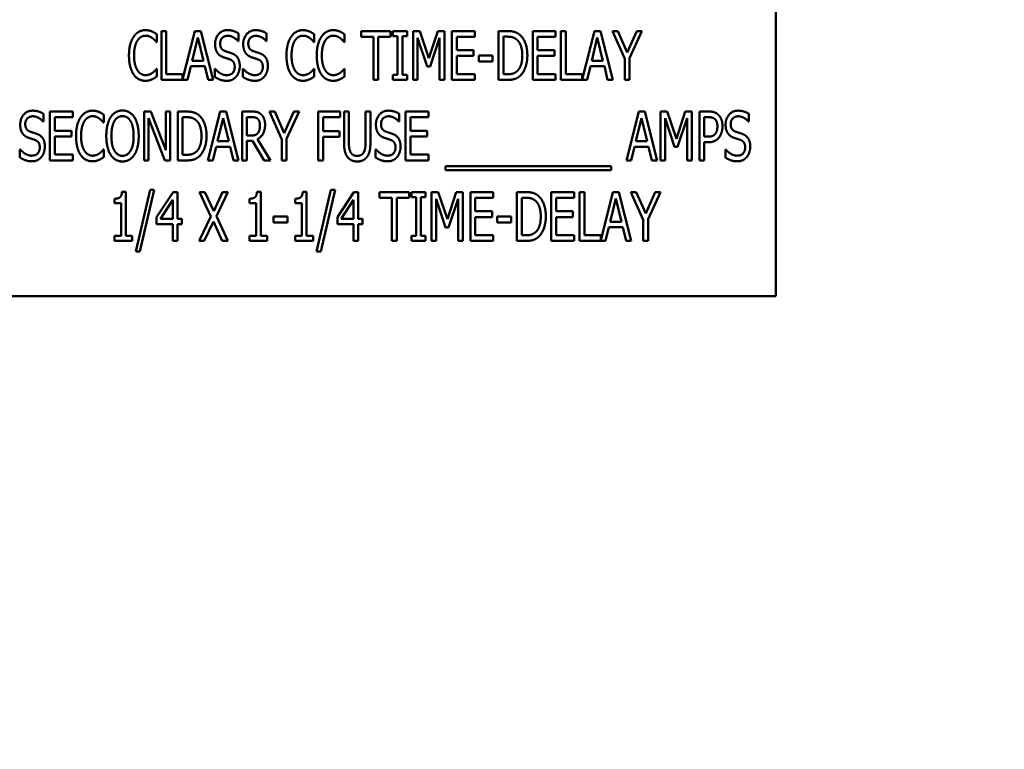
# Model space of a CAD drawing. Units: inches. Extents: x 1 to 43, y 0.5 to 33.5.
# Drawn here: x 30 to 30.6, y 25.8 to 26.2 of the extents above; entities that cross this region are included whole.
import ezdxf

# ---------------------------------------------------------------- set-up
doc = ezdxf.new("R2010")
doc.units = ezdxf.units.IN
doc.header["$LTSCALE"] = 2
doc.header["$MEASUREMENT"] = 0
doc.layers.add('Symbol (ANSI)', color=7, linetype='Continuous', lineweight=25)
doc.layers.add('Visible (ANSI)', color=7, linetype='Continuous', lineweight=50)
doc.styles.add('Note Text (ANSI)', font='tahoma.ttf')
doc.dimstyles.new('Default (ANSI)$7', dxfattribs={"dimscale": 2, "dimtxt": 0.12, "dimasz": 0.098425, "dimexe": 0.125, "dimexo": 0.0625, "dimgap": 0.031496, "dimtad": 0, "dimtih": 1, "dimtoh": 1, "dimrnd": 1e-08, "dimzin": 4, "dimdsep": 46, "dimtxsty": 'Note Text (ANSI)', "dimcen": 0.09, "dimdle": 0.393701, "dimclrd": 256, "dimclre": 256, "dimclrt": 256, "dimadec": 0, "dimazin": 1, "dimtfac": 1, "dimtofl": 0, "dimtmove": 0, "dimatfit": 3, "dimfxl": 1, "dimtolj": 1, "dimtzin": 4, "dimlwd": -1, "dimlwe": -1, "dimarcsym": 0})

msp = doc.modelspace()

# ---------------------------------------------------------------- linework, layer by layer
at = {"layer": 'Visible (ANSI)'}
for p, q in [((30.46804, 26.06375), (30.46804, 26.31375)), ((30.07234, 26.23114), (30.07234, 26.22613)), ((30.07525, 26.23322), (30.07837, 26.23322)), ((30.07525, 26.20197), (30.07525, 26.23322)), ((30.07837, 26.23322), (30.07837, 26.20567)), ((30.08883, 26.20227), (30.09665, 26.23322)), ((30.09665, 26.23322), (30.10048, 26.23322)), ((30.10048, 26.23322), (30.10838, 26.20197)), ((30.12446, 26.23175), (30.12446, 26.22679)), ((30.14241, 26.23175), (30.14241, 26.22679)), ((30.173, 26.23114), (30.173, 26.22613)), ((30.19235, 26.23114), (30.19235, 26.22613)), ((30.20291, 26.22952), (30.20291, 26.23322)), ((30.20291, 26.23322), (30.22178, 26.23322)), ((30.21079, 26.22952), (30.20291, 26.22952)), ((30.21079, 26.20197), (30.21079, 26.22952)), ((30.2139, 26.22952), (30.2139, 26.20197)), ((30.22178, 26.22952), (30.2139, 26.22952)), ((30.22178, 26.23322), (30.22178, 26.22952)), ((30.22322, 26.23322), (30.23231, 26.23322)), ((30.22322, 26.23003), (30.22322, 26.23322)), ((30.22621, 26.23003), (30.22322, 26.23003)), ((30.22621, 26.20516), (30.22621, 26.23003)), ((30.23231, 26.23003), (30.22933, 26.23003)), ((30.22933, 26.23003), (30.22933, 26.20516)), ((30.23231, 26.23322), (30.23231, 26.23003)), ((30.23614, 26.23322), (30.24039, 26.23322)), ((30.23614, 26.20197), (30.23614, 26.23322)), ((30.24039, 26.23322), (30.24624, 26.21582)), ((30.24624, 26.21582), (30.25186, 26.23322)), ((30.25186, 26.23322), (30.25619, 26.23322)), ((30.25619, 26.23322), (30.25619, 26.20197)), ((30.26096, 26.23322), (30.27562, 26.23322)), ((30.26096, 26.20197), (30.26096, 26.23322)), ((30.26407, 26.22952), (30.26407, 26.22096)), ((30.27562, 26.22952), (30.26407, 26.22952)), ((30.27562, 26.23322), (30.27562, 26.22952)), ((30.29074, 26.20197), (30.29074, 26.23322)), ((30.29074, 26.23322), (30.29606, 26.23322)), ((30.29623, 26.22962), (30.29385, 26.22962)), ((30.29385, 26.22962), (30.29385, 26.20557)), ((30.31259, 26.23322), (30.32725, 26.23322)), ((30.31259, 26.20197), (30.31259, 26.23322)), ((30.31571, 26.22952), (30.31571, 26.22096)), ((30.32725, 26.22952), (30.31571, 26.22952)), ((30.32725, 26.23322), (30.32725, 26.22952)), ((30.33067, 26.20197), (30.33067, 26.23322)), ((30.33067, 26.23322), (30.33379, 26.23322)), ((30.33379, 26.23322), (30.33379, 26.20567)), ((30.34425, 26.20227), (30.35207, 26.23322)), ((30.35207, 26.23322), (30.3559, 26.23322)), ((30.3559, 26.23322), (30.3638, 26.20197)), ((30.37139, 26.21537), (30.36349, 26.23322)), ((30.36349, 26.23322), (30.36696, 26.23322)), ((30.36696, 26.23322), (30.37299, 26.21944)), ((30.37299, 26.21944), (30.37909, 26.23322)), ((30.38241, 26.23322), (30.37451, 26.2158)), ((30.37909, 26.23322), (30.38241, 26.23322)), ((30.07234, 26.22613), (30.07209, 26.22613)), ((30.09848, 26.22899), (30.09488, 26.21425)), ((30.1021, 26.21425), (30.09848, 26.22899)), ((30.12446, 26.22679), (30.12423, 26.22679)), ((30.14241, 26.22679), (30.14219, 26.22679)), ((30.173, 26.22613), (30.17275, 26.22613)), ((30.19235, 26.22613), (30.1921, 26.22613)), ((30.2451, 26.21058), (30.23905, 26.22889)), ((30.23905, 26.22889), (30.23905, 26.20197)), ((30.25308, 26.22889), (30.24698, 26.21058)), ((30.25308, 26.20197), (30.25308, 26.22889)), ((30.3539, 26.22899), (30.3503, 26.21425)), ((30.35752, 26.21425), (30.3539, 26.22899)), ((30.26407, 26.22096), (30.27483, 26.22096)), ((30.27483, 26.21727), (30.26407, 26.21727)), ((30.26407, 26.21727), (30.26407, 26.20567)), ((30.27483, 26.22096), (30.27483, 26.21727)), ((30.27807, 26.21375), (30.27807, 26.21755)), ((30.27807, 26.21755), (30.28694, 26.21755)), ((30.28694, 26.21755), (30.28694, 26.21375)), ((30.31571, 26.22096), (30.32647, 26.22096)), ((30.32647, 26.21727), (30.31571, 26.21727)), ((30.31571, 26.21727), (30.31571, 26.20567)), ((30.32647, 26.22096), (30.32647, 26.21727)), ((30.09402, 26.21071), (30.09189, 26.20197)), ((30.10296, 26.21071), (30.09402, 26.21071)), ((30.09488, 26.21425), (30.1021, 26.21425)), ((30.10509, 26.20197), (30.10296, 26.21071)), ((30.24698, 26.21058), (30.2451, 26.21058)), ((30.28694, 26.21375), (30.27807, 26.21375)), ((30.34944, 26.21071), (30.34731, 26.20197)), ((30.35838, 26.21071), (30.34944, 26.21071)), ((30.3503, 26.21425), (30.35752, 26.21425)), ((30.3605, 26.20197), (30.35838, 26.21071)), ((30.37139, 26.20197), (30.37139, 26.21537)), ((30.37451, 26.2158), (30.37451, 26.20197)), ((30.07211, 26.20906), (30.07234, 26.20906)), ((30.07234, 26.20906), (30.07234, 26.2041)), ((30.07837, 26.20567), (30.08883, 26.20567)), ((30.08883, 26.20567), (30.08883, 26.20227)), ((30.10944, 26.20384), (30.10944, 26.20906)), ((30.10944, 26.20906), (30.10967, 26.20906)), ((30.1274, 26.20906), (30.12762, 26.20906)), ((30.1274, 26.20384), (30.1274, 26.20906)), ((30.17278, 26.20906), (30.173, 26.20906)), ((30.173, 26.20906), (30.173, 26.2041)), ((30.19212, 26.20906), (30.19235, 26.20906)), ((30.19235, 26.20906), (30.19235, 26.2041)), ((30.22322, 26.20516), (30.22621, 26.20516)), ((30.22322, 26.20197), (30.22322, 26.20516)), ((30.22933, 26.20516), (30.23231, 26.20516)), ((30.23231, 26.20516), (30.23231, 26.20197)), ((30.26407, 26.20567), (30.27562, 26.20567)), ((30.27562, 26.20567), (30.27562, 26.20197)), ((30.29385, 26.20557), (30.29623, 26.20557)), ((30.31571, 26.20567), (30.32725, 26.20567)), ((30.32725, 26.20567), (30.32725, 26.20197)), ((30.33379, 26.20567), (30.34425, 26.20567)), ((30.34425, 26.20567), (30.34425, 26.20227)), ((30.09189, 26.20197), (30.07525, 26.20197)), ((30.10838, 26.20197), (30.10509, 26.20197)), ((30.2139, 26.20197), (30.21079, 26.20197)), ((30.23231, 26.20197), (30.22322, 26.20197)), ((30.23905, 26.20197), (30.23614, 26.20197)), ((30.25619, 26.20197), (30.25308, 26.20197)), ((30.27562, 26.20197), (30.26096, 26.20197)), ((30.29613, 26.20197), (30.29074, 26.20197)), ((30.32725, 26.20197), (30.31259, 26.20197)), ((30.34731, 26.20197), (30.33067, 26.20197)), ((30.3638, 26.20197), (30.3605, 26.20197)), ((30.37451, 26.20197), (30.37139, 26.20197)), ((29.99988, 26.1803), (29.99988, 26.17534)), ((30.00398, 26.18177), (30.01864, 26.18177)), ((30.00398, 26.15052), (30.00398, 26.18177)), ((30.01864, 26.18177), (30.01864, 26.17807)), ((30.0385, 26.17969), (30.0385, 26.17468)), ((30.0642, 26.18177), (30.06863, 26.18177)), ((30.0642, 26.15052), (30.0642, 26.18177)), ((30.06863, 26.18177), (30.07803, 26.15703)), ((30.07803, 26.15703), (30.07803, 26.18177)), ((30.07803, 26.18177), (30.08094, 26.18177)), ((30.08094, 26.18177), (30.08094, 26.15052)), ((30.0857, 26.18177), (30.09102, 26.18177)), ((30.0857, 26.15052), (30.0857, 26.18177)), ((30.10502, 26.15052), (30.11292, 26.18177)), ((30.11292, 26.18177), (30.11675, 26.18177)), ((30.11675, 26.18177), (30.12465, 26.15052)), ((30.12688, 26.18177), (30.13293, 26.18177)), ((30.12688, 26.15052), (30.12688, 26.18177)), ((30.14433, 26.18177), (30.14779, 26.18177)), ((30.15223, 26.16392), (30.14433, 26.18177)), ((30.14779, 26.18177), (30.15382, 26.16799)), ((30.15382, 26.16799), (30.15993, 26.18177)), ((30.16324, 26.18177), (30.15534, 26.16435)), ((30.15993, 26.18177), (30.16324, 26.18177)), ((30.17547, 26.15052), (30.17547, 26.18177)), ((30.17547, 26.18177), (30.18948, 26.18177)), ((30.18948, 26.18177), (30.18948, 26.17807)), ((30.19199, 26.16227), (30.19199, 26.18177)), ((30.19199, 26.18177), (30.1951, 26.18177)), ((30.1951, 26.18177), (30.1951, 26.16227)), ((30.20579, 26.18177), (30.2089, 26.18177)), ((30.20579, 26.16217), (30.20579, 26.18177)), ((30.2089, 26.18177), (30.2089, 26.16227)), ((30.22724, 26.1803), (30.22724, 26.17534)), ((30.23134, 26.15052), (30.23134, 26.18177)), ((30.23134, 26.18177), (30.246, 26.18177)), ((30.246, 26.18177), (30.246, 26.17807)), ((30.37245, 26.15052), (30.38035, 26.18177)), ((30.38035, 26.18177), (30.38417, 26.18177)), ((30.38417, 26.18177), (30.39207, 26.15052)), ((30.3943, 26.15052), (30.3943, 26.18177)), ((30.3943, 26.18177), (30.39855, 26.18177)), ((30.39855, 26.18177), (30.4044, 26.16437)), ((30.4044, 26.16437), (30.41003, 26.18177)), ((30.41003, 26.18177), (30.41436, 26.18177)), ((30.41436, 26.18177), (30.41436, 26.15052)), ((30.41912, 26.18177), (30.42499, 26.18177)), ((30.41912, 26.15052), (30.41912, 26.18177)), ((30.45072, 26.1803), (30.45072, 26.17534)), ((29.99988, 26.17534), (29.99965, 26.17534)), ((30.00709, 26.17807), (30.00709, 26.16951)), ((30.01864, 26.17807), (30.00709, 26.17807)), ((30.0385, 26.17468), (30.03824, 26.17468)), ((30.06711, 26.17746), (30.06711, 26.15052)), ((30.07744, 26.15052), (30.06711, 26.17746)), ((30.08881, 26.17817), (30.08881, 26.15411)), ((30.0912, 26.17817), (30.08881, 26.17817)), ((30.11475, 26.17754), (30.11115, 26.1628)), ((30.11837, 26.1628), (30.11475, 26.17754)), ((30.12999, 26.17817), (30.12999, 26.16642)), ((30.13308, 26.17817), (30.12999, 26.17817)), ((30.17859, 26.17807), (30.17859, 26.16926)), ((30.18948, 26.17807), (30.17859, 26.17807)), ((30.22724, 26.17534), (30.22701, 26.17534)), ((30.246, 26.17807), (30.23445, 26.17807)), ((30.23445, 26.17807), (30.23445, 26.16951)), ((30.38217, 26.17754), (30.37857, 26.1628)), ((30.38579, 26.1628), (30.38217, 26.17754)), ((30.39721, 26.17744), (30.39721, 26.15052)), ((30.40326, 26.15913), (30.39721, 26.17744)), ((30.41124, 26.17744), (30.40514, 26.15913)), ((30.41124, 26.15052), (30.41124, 26.17744)), ((30.42223, 26.17817), (30.42223, 26.16571)), ((30.42482, 26.17817), (30.42223, 26.17817)), ((30.45072, 26.17534), (30.45049, 26.17534)), ((30.00709, 26.16951), (30.01786, 26.16951)), ((30.01786, 26.16951), (30.01786, 26.16581)), ((30.12999, 26.16642), (30.13273, 26.16642)), ((30.17859, 26.16926), (30.18902, 26.16926)), ((30.18902, 26.16926), (30.18902, 26.16556)), ((30.23445, 26.16951), (30.24522, 26.16951)), ((30.24522, 26.16951), (30.24522, 26.16581)), ((30.01786, 26.16581), (30.00709, 26.16581)), ((30.00709, 26.16581), (30.00709, 26.15422)), ((30.11115, 26.1628), (30.11837, 26.1628)), ((30.13354, 26.16295), (30.12999, 26.16295)), ((30.12999, 26.16295), (30.12999, 26.15052)), ((30.14096, 26.15052), (30.13354, 26.16295)), ((30.13668, 26.16412), (30.14501, 26.15052)), ((30.15223, 26.15052), (30.15223, 26.16392)), ((30.15534, 26.16435), (30.15534, 26.15052)), ((30.17859, 26.16556), (30.17859, 26.15052)), ((30.18902, 26.16556), (30.17859, 26.16556)), ((30.23445, 26.16581), (30.23445, 26.15422)), ((30.24522, 26.16581), (30.23445, 26.16581)), ((30.37857, 26.1628), (30.38579, 26.1628)), ((30.42223, 26.16571), (30.42436, 26.16571)), ((30.42487, 26.16217), (30.42223, 26.16217)), ((30.42223, 26.16217), (30.42223, 26.15052)), ((29.98486, 26.15239), (29.98486, 26.15761)), ((29.98486, 26.15761), (29.98509, 26.15761)), ((30.00709, 26.15422), (30.01864, 26.15422)), ((30.01864, 26.15422), (30.01864, 26.15052)), ((30.03827, 26.15761), (30.0385, 26.15761)), ((30.0385, 26.15761), (30.0385, 26.15265)), ((30.08881, 26.15411), (30.0912, 26.15411)), ((30.11029, 26.15926), (30.10816, 26.15052)), ((30.11923, 26.15926), (30.11029, 26.15926)), ((30.12136, 26.15052), (30.11923, 26.15926)), ((30.21222, 26.15761), (30.21245, 26.15761)), ((30.21222, 26.15239), (30.21222, 26.15761)), ((30.23445, 26.15422), (30.246, 26.15422)), ((30.246, 26.15422), (30.246, 26.15052)), ((30.37771, 26.15926), (30.37559, 26.15052)), ((30.38665, 26.15926), (30.37771, 26.15926)), ((30.38878, 26.15052), (30.38665, 26.15926)), ((30.40514, 26.15913), (30.40326, 26.15913)), ((30.43571, 26.15239), (30.43571, 26.15761)), ((30.43571, 26.15761), (30.43593, 26.15761)), ((30.01864, 26.15052), (30.00398, 26.15052)), ((30.06711, 26.15052), (30.0642, 26.15052)), ((30.08094, 26.15052), (30.07744, 26.15052)), ((30.09109, 26.15052), (30.0857, 26.15052)), ((30.10816, 26.15052), (30.10502, 26.15052)), ((30.12465, 26.15052), (30.12136, 26.15052)), ((30.12999, 26.15052), (30.12688, 26.15052)), ((30.14501, 26.15052), (30.14096, 26.15052)), ((30.15534, 26.15052), (30.15223, 26.15052)), ((30.17859, 26.15052), (30.17547, 26.15052)), ((30.246, 26.15052), (30.23134, 26.15052)), ((30.37559, 26.15052), (30.37245, 26.15052)), ((30.39207, 26.15052), (30.38878, 26.15052)), ((30.39721, 26.15052), (30.3943, 26.15052)), ((30.41436, 26.15052), (30.41124, 26.15052)), ((30.42223, 26.15052), (30.41912, 26.15052)), ((30.25684, 26.14695), (30.3628, 26.14695)), ((30.25684, 26.14424), (30.25684, 26.14695)), ((30.3628, 26.14424), (30.25684, 26.14424)), ((30.3628, 26.14695), (30.3628, 26.14424)), ((30.05009, 26.13042), (30.05253, 26.13042)), ((30.05253, 26.13042), (30.05253, 26.10226)), ((30.05891, 26.09228), (30.06805, 26.13171)), ((30.07073, 26.13171), (30.06157, 26.09228)), ((30.06805, 26.13171), (30.07073, 26.13171)), ((30.07223, 26.11421), (30.08271, 26.13032)), ((30.08271, 26.13032), (30.0856, 26.13032)), ((30.0856, 26.13032), (30.0856, 26.11317)), ((30.09958, 26.13032), (30.10312, 26.13032)), ((30.10679, 26.11472), (30.09958, 26.13032)), ((30.10312, 26.13032), (30.10872, 26.11808)), ((30.10872, 26.11808), (30.11439, 26.13032)), ((30.11776, 26.13032), (30.11042, 26.11492)), ((30.11439, 26.13032), (30.11776, 26.13032)), ((30.13635, 26.13042), (30.13878, 26.13042)), ((30.13878, 26.13042), (30.13878, 26.10226)), ((30.16562, 26.13042), (30.16805, 26.13042)), ((30.16805, 26.13042), (30.16805, 26.10226)), ((30.17444, 26.09228), (30.18358, 26.13171)), ((30.18626, 26.13171), (30.17709, 26.09228)), ((30.18358, 26.13171), (30.18626, 26.13171)), ((30.18776, 26.11421), (30.19824, 26.13032)), ((30.19824, 26.13032), (30.20113, 26.13032)), ((30.20113, 26.13032), (30.20113, 26.11317)), ((30.21473, 26.12662), (30.21473, 26.13032)), ((30.21473, 26.13032), (30.23359, 26.13032)), ((30.23359, 26.13032), (30.23359, 26.12662)), ((30.23504, 26.13032), (30.24413, 26.13032)), ((30.23504, 26.12713), (30.23504, 26.13032)), ((30.24413, 26.13032), (30.24413, 26.12713)), ((30.24795, 26.13032), (30.25221, 26.13032)), ((30.24795, 26.09907), (30.24795, 26.13032)), ((30.25221, 26.13032), (30.25806, 26.11292)), ((30.25806, 26.11292), (30.26368, 26.13032)), ((30.26368, 26.13032), (30.26801, 26.13032)), ((30.26801, 26.13032), (30.26801, 26.09907)), ((30.27277, 26.13032), (30.28743, 26.13032)), ((30.27277, 26.09907), (30.27277, 26.13032)), ((30.28743, 26.13032), (30.28743, 26.12662)), ((30.30255, 26.09907), (30.30255, 26.13032)), ((30.30255, 26.13032), (30.30787, 26.13032)), ((30.32441, 26.13032), (30.33907, 26.13032)), ((30.32441, 26.09907), (30.32441, 26.13032)), ((30.33907, 26.13032), (30.33907, 26.12662)), ((30.34249, 26.09907), (30.34249, 26.13032)), ((30.34249, 26.13032), (30.3456, 26.13032)), ((30.3456, 26.13032), (30.3456, 26.10276)), ((30.35606, 26.09937), (30.36389, 26.13032)), ((30.36389, 26.13032), (30.36771, 26.13032)), ((30.36771, 26.13032), (30.37561, 26.09907)), ((30.38321, 26.11246), (30.37531, 26.13032)), ((30.37531, 26.13032), (30.37878, 26.13032)), ((30.37878, 26.13032), (30.3848, 26.11654)), ((30.3848, 26.11654), (30.39091, 26.13032)), ((30.39422, 26.13032), (30.38632, 26.11289)), ((30.39091, 26.13032), (30.39422, 26.13032)), ((30.04526, 26.1232), (30.04526, 26.12606)), ((30.04951, 26.1232), (30.04526, 26.1232)), ((30.04951, 26.10226), (30.04951, 26.1232)), ((30.08259, 26.12535), (30.07468, 26.11317)), ((30.08259, 26.11317), (30.08259, 26.12535)), ((30.13151, 26.1232), (30.13151, 26.12606)), ((30.13577, 26.1232), (30.13151, 26.1232)), ((30.13577, 26.10226), (30.13577, 26.1232)), ((30.16079, 26.1232), (30.16079, 26.12606)), ((30.16504, 26.1232), (30.16079, 26.1232)), ((30.16504, 26.10226), (30.16504, 26.1232)), ((30.19811, 26.12535), (30.19021, 26.11317)), ((30.19811, 26.11317), (30.19811, 26.12535)), ((30.2226, 26.12662), (30.21473, 26.12662)), ((30.2226, 26.09907), (30.2226, 26.12662)), ((30.22572, 26.12662), (30.22572, 26.09907)), ((30.23359, 26.12662), (30.22572, 26.12662)), ((30.23802, 26.12713), (30.23504, 26.12713)), ((30.23802, 26.10226), (30.23802, 26.12713)), ((30.24413, 26.12713), (30.24114, 26.12713)), ((30.24114, 26.12713), (30.24114, 26.10226)), ((30.25692, 26.10768), (30.25086, 26.12599)), ((30.25086, 26.12599), (30.25086, 26.09907)), ((30.26489, 26.12599), (30.25879, 26.10768)), ((30.26489, 26.09907), (30.26489, 26.12599)), ((30.27588, 26.12662), (30.27588, 26.11806)), ((30.28743, 26.12662), (30.27588, 26.12662)), ((30.30805, 26.12672), (30.30567, 26.12672)), ((30.30567, 26.12672), (30.30567, 26.10266)), ((30.32752, 26.12662), (30.32752, 26.11806)), ((30.33907, 26.12662), (30.32752, 26.12662)), ((30.36571, 26.12609), (30.36211, 26.11135)), ((30.36933, 26.11135), (30.36571, 26.12609)), ((30.27588, 26.11806), (30.28665, 26.11806)), ((30.28665, 26.11806), (30.28665, 26.11436)), ((30.32752, 26.11806), (30.33828, 26.11806)), ((30.33828, 26.11806), (30.33828, 26.11436)), ((30.07223, 26.1098), (30.07223, 26.11421)), ((30.08259, 26.1098), (30.07223, 26.1098)), ((30.07468, 26.11317), (30.08259, 26.11317)), ((30.08259, 26.09907), (30.08259, 26.1098)), ((30.0856, 26.11317), (30.08838, 26.11317)), ((30.0856, 26.1098), (30.0856, 26.09907)), ((30.08838, 26.1098), (30.0856, 26.1098)), ((30.08838, 26.11317), (30.08838, 26.1098)), ((30.09935, 26.09907), (30.10679, 26.11472)), ((30.10849, 26.11155), (30.10272, 26.09907)), ((30.11421, 26.09907), (30.10849, 26.11155)), ((30.11042, 26.11492), (30.11776, 26.09907)), ((30.14696, 26.11464), (30.15582, 26.11464)), ((30.14696, 26.11084), (30.14696, 26.11464)), ((30.15582, 26.11084), (30.14696, 26.11084)), ((30.15582, 26.11464), (30.15582, 26.11084)), ((30.18776, 26.1098), (30.18776, 26.11421)), ((30.19811, 26.1098), (30.18776, 26.1098)), ((30.19021, 26.11317), (30.19811, 26.11317)), ((30.19811, 26.09907), (30.19811, 26.1098)), ((30.20113, 26.11317), (30.20391, 26.11317)), ((30.20391, 26.1098), (30.20113, 26.1098)), ((30.20113, 26.1098), (30.20113, 26.09907)), ((30.20391, 26.11317), (30.20391, 26.1098)), ((30.28665, 26.11436), (30.27588, 26.11436)), ((30.27588, 26.11436), (30.27588, 26.10276)), ((30.28989, 26.11084), (30.28989, 26.11464)), ((30.28989, 26.11464), (30.29875, 26.11464)), ((30.29875, 26.11084), (30.28989, 26.11084)), ((30.29875, 26.11464), (30.29875, 26.11084)), ((30.33828, 26.11436), (30.32752, 26.11436)), ((30.32752, 26.11436), (30.32752, 26.10276)), ((30.36211, 26.11135), (30.36933, 26.11135)), ((30.38321, 26.09907), (30.38321, 26.11246)), ((30.38632, 26.11289), (30.38632, 26.09907)), ((30.25879, 26.10768), (30.25692, 26.10768)), ((30.36125, 26.1078), (30.35912, 26.09907)), ((30.37019, 26.1078), (30.36125, 26.1078)), ((30.37232, 26.09907), (30.37019, 26.1078)), ((30.04526, 26.10226), (30.04951, 26.10226)), ((30.04526, 26.09907), (30.04526, 26.10226)), ((30.05668, 26.09907), (30.04526, 26.09907)), ((30.05253, 26.10226), (30.05668, 26.10226)), ((30.05668, 26.10226), (30.05668, 26.09907)), ((30.0856, 26.09907), (30.08259, 26.09907)), ((30.10272, 26.09907), (30.09935, 26.09907)), ((30.11776, 26.09907), (30.11421, 26.09907)), ((30.13151, 26.09907), (30.13151, 26.10226)), ((30.13151, 26.10226), (30.13577, 26.10226)), ((30.14293, 26.09907), (30.13151, 26.09907)), ((30.13878, 26.10226), (30.14293, 26.10226)), ((30.14293, 26.10226), (30.14293, 26.09907)), ((30.16079, 26.09907), (30.16079, 26.10226)), ((30.16079, 26.10226), (30.16504, 26.10226)), ((30.17221, 26.09907), (30.16079, 26.09907)), ((30.16805, 26.10226), (30.17221, 26.10226)), ((30.17221, 26.10226), (30.17221, 26.09907)), ((30.20113, 26.09907), (30.19811, 26.09907)), ((30.22572, 26.09907), (30.2226, 26.09907)), ((30.23504, 26.10226), (30.23802, 26.10226)), ((30.23504, 26.09907), (30.23504, 26.10226)), ((30.24413, 26.09907), (30.23504, 26.09907)), ((30.24114, 26.10226), (30.24413, 26.10226)), ((30.24413, 26.10226), (30.24413, 26.09907)), ((30.25086, 26.09907), (30.24795, 26.09907)), ((30.26801, 26.09907), (30.26489, 26.09907)), ((30.28743, 26.09907), (30.27277, 26.09907)), ((30.27588, 26.10276), (30.28743, 26.10276)), ((30.28743, 26.10276), (30.28743, 26.09907)), ((30.30794, 26.09907), (30.30255, 26.09907)), ((30.30567, 26.10266), (30.30805, 26.10266)), ((30.33907, 26.09907), (30.32441, 26.09907)), ((30.32752, 26.10276), (30.33907, 26.10276)), ((30.33907, 26.10276), (30.33907, 26.09907)), ((30.35912, 26.09907), (30.34249, 26.09907)), ((30.3456, 26.10276), (30.35606, 26.10276)), ((30.35606, 26.10276), (30.35606, 26.09937)), ((30.37561, 26.09907), (30.37232, 26.09907)), ((30.38632, 26.09907), (30.38321, 26.09907)), ((30.06157, 26.09228), (30.05891, 26.09228)), ((30.17709, 26.09228), (30.17444, 26.09228)), ((29.9701, 26.06375), (30.46804, 26.06375))]:
    msp.add_line(p, q, dxfattribs=at)
for points in [[(30.05456, 26.21757), (30.05456, 26.2215), (30.05606, 26.22732), (30.0575, 26.22947)], [(30.0575, 26.22947), (30.05889, 26.23157), (30.06272, 26.23378), (30.0651, 26.23378)], [(30.06507, 26.23023), (30.06358, 26.23023), (30.06089, 26.22859), (30.05991, 26.22702)], [(30.06945, 26.22874), (30.06857, 26.2294), (30.06647, 26.23023), (30.06507, 26.23023)], [(30.0651, 26.23378), (30.06629, 26.23378), (30.06834, 26.23332), (30.06923, 26.23297)], [(30.06923, 26.23297), (30.06999, 26.23264), (30.07158, 26.2317), (30.07234, 26.23114)], [(30.10962, 26.22484), (30.10962, 26.22864), (30.11405, 26.23378), (30.11749, 26.23378)], [(30.1177, 26.23018), (30.11554, 26.23018), (30.11286, 26.22747), (30.11286, 26.22527)], [(30.11749, 26.23378), (30.11947, 26.23378), (30.12296, 26.23274), (30.12446, 26.23175)], [(30.12423, 26.22679), (30.12312, 26.22816), (30.11962, 26.23018), (30.1177, 26.23018)], [(30.12757, 26.22484), (30.12757, 26.22864), (30.13201, 26.23378), (30.13545, 26.23378)], [(30.13565, 26.23018), (30.1335, 26.23018), (30.13081, 26.22747), (30.13081, 26.22527)], [(30.13545, 26.23378), (30.13742, 26.23378), (30.14092, 26.23274), (30.14241, 26.23175)], [(30.14219, 26.22679), (30.14107, 26.22816), (30.13758, 26.23018), (30.13565, 26.23018)], [(30.15523, 26.21757), (30.15523, 26.2215), (30.15672, 26.22732), (30.15817, 26.22947)], [(30.15817, 26.22947), (30.15956, 26.23157), (30.16338, 26.23378), (30.16576, 26.23378)], [(30.16574, 26.23023), (30.16424, 26.23023), (30.16156, 26.22859), (30.16057, 26.22702)], [(30.17012, 26.22874), (30.16923, 26.2294), (30.16713, 26.23023), (30.16574, 26.23023)], [(30.16576, 26.23378), (30.16695, 26.23378), (30.169, 26.23332), (30.16989, 26.23297)], [(30.16989, 26.23297), (30.17065, 26.23264), (30.17225, 26.2317), (30.173, 26.23114)], [(30.17458, 26.21757), (30.17458, 26.2215), (30.17607, 26.22732), (30.17751, 26.22947)], [(30.17751, 26.22947), (30.17891, 26.23157), (30.18273, 26.23378), (30.18511, 26.23378)], [(30.18508, 26.23023), (30.18359, 26.23023), (30.18091, 26.22859), (30.17992, 26.22702)], [(30.18947, 26.22874), (30.18858, 26.2294), (30.18648, 26.23023), (30.18508, 26.23023)], [(30.18511, 26.23378), (30.1863, 26.23378), (30.18835, 26.23332), (30.18924, 26.23297)], [(30.18924, 26.23297), (30.19, 26.23264), (30.19159, 26.2317), (30.19235, 26.23114)], [(30.29606, 26.23322), (30.29935, 26.23322), (30.30312, 26.2319), (30.30444, 26.23074)], [(30.30239, 26.22775), (30.30115, 26.22874), (30.29833, 26.22962), (30.29623, 26.22962)], [(30.30444, 26.23074), (30.30669, 26.22874), (30.30917, 26.22213), (30.30917, 26.21757)], [(30.05991, 26.22702), (30.05889, 26.22542), (30.05781, 26.22058), (30.05781, 26.21757)], [(30.07209, 26.22613), (30.07168, 26.22664), (30.07039, 26.22805), (30.06945, 26.22874)], [(30.11114, 26.21919), (30.11043, 26.22023), (30.10962, 26.22302), (30.10962, 26.22484)], [(30.11286, 26.22527), (30.11286, 26.22329), (30.11443, 26.22094), (30.11592, 26.22041)], [(30.12909, 26.21919), (30.12838, 26.22023), (30.12757, 26.22302), (30.12757, 26.22484)], [(30.13081, 26.22527), (30.13081, 26.22329), (30.13239, 26.22094), (30.13388, 26.22041)], [(30.16057, 26.22702), (30.15956, 26.22542), (30.15847, 26.22058), (30.15847, 26.21757)], [(30.17275, 26.22613), (30.17235, 26.22664), (30.17106, 26.22805), (30.17012, 26.22874)], [(30.17992, 26.22702), (30.17891, 26.22542), (30.17782, 26.22058), (30.17782, 26.21757)], [(30.1921, 26.22613), (30.19169, 26.22664), (30.1904, 26.22805), (30.18947, 26.22874)], [(30.30593, 26.21762), (30.30593, 26.22122), (30.30413, 26.22631), (30.30239, 26.22775)], [(30.0575, 26.20552), (30.05611, 26.20754), (30.05456, 26.21362), (30.05456, 26.21757)], [(30.05781, 26.21757), (30.05781, 26.21435), (30.05897, 26.20972), (30.05998, 26.20812)], [(30.11501, 26.21643), (30.1138, 26.21686), (30.11187, 26.21815), (30.11114, 26.21919)], [(30.11592, 26.22041), (30.11691, 26.22005), (30.11977, 26.21914), (30.12071, 26.21876)], [(30.12071, 26.21876), (30.12314, 26.21777), (30.12537, 26.2138), (30.12537, 26.21089)], [(30.13297, 26.21643), (30.13175, 26.21686), (30.12983, 26.21815), (30.12909, 26.21919)], [(30.13388, 26.22041), (30.13487, 26.22005), (30.13773, 26.21914), (30.13867, 26.21876)], [(30.13867, 26.21876), (30.1411, 26.21777), (30.14333, 26.2138), (30.14333, 26.21089)], [(30.15817, 26.20552), (30.15677, 26.20754), (30.15523, 26.21362), (30.15523, 26.21757)], [(30.15847, 26.21757), (30.15847, 26.21435), (30.15963, 26.20972), (30.16065, 26.20812)], [(30.17751, 26.20552), (30.17612, 26.20754), (30.17458, 26.21362), (30.17458, 26.21757)], [(30.17782, 26.21757), (30.17782, 26.21435), (30.17898, 26.20972), (30.17999, 26.20812)], [(30.30269, 26.20764), (30.30431, 26.20911), (30.30593, 26.21397), (30.30593, 26.21762)], [(30.30917, 26.21757), (30.30917, 26.21329), (30.30659, 26.2064), (30.30439, 26.20448)], [(30.11924, 26.21501), (30.11815, 26.21542), (30.11635, 26.21598), (30.11501, 26.21643)], [(30.11691, 26.20501), (30.1195, 26.20501), (30.12213, 26.20787), (30.12213, 26.21023)], [(30.12213, 26.21023), (30.12213, 26.2121), (30.12074, 26.21443), (30.11924, 26.21501)], [(30.12537, 26.21089), (30.12537, 26.20904), (30.12426, 26.20549), (30.12324, 26.20425)], [(30.1372, 26.21501), (30.13611, 26.21542), (30.13431, 26.21598), (30.13297, 26.21643)], [(30.13487, 26.20501), (30.13745, 26.20501), (30.14008, 26.20787), (30.14008, 26.21023)], [(30.14008, 26.21023), (30.14008, 26.2121), (30.13869, 26.21443), (30.1372, 26.21501)], [(30.14333, 26.21089), (30.14333, 26.20904), (30.14221, 26.20549), (30.1412, 26.20425)], [(30.06505, 26.20141), (30.06277, 26.20141), (30.05889, 26.20347), (30.0575, 26.20552)], [(30.05998, 26.20812), (30.06095, 26.20658), (30.0636, 26.20501), (30.06507, 26.20501)], [(30.06507, 26.20501), (30.06642, 26.20501), (30.06872, 26.2059), (30.06963, 26.20655)], [(30.07234, 26.2041), (30.07158, 26.20362), (30.07021, 26.20273), (30.06923, 26.20233)], [(30.06963, 26.20655), (30.07049, 26.20721), (30.07173, 26.20858), (30.07211, 26.20906)], [(30.10967, 26.20906), (30.11121, 26.20714), (30.11511, 26.20501), (30.11691, 26.20501)], [(30.12324, 26.20425), (30.1221, 26.20288), (30.11927, 26.20141), (30.11714, 26.20141)], [(30.12762, 26.20906), (30.12917, 26.20714), (30.13307, 26.20501), (30.13487, 26.20501)], [(30.1412, 26.20425), (30.14006, 26.20288), (30.13722, 26.20141), (30.13509, 26.20141)], [(30.16571, 26.20141), (30.16343, 26.20141), (30.15956, 26.20347), (30.15817, 26.20552)], [(30.16065, 26.20812), (30.16161, 26.20658), (30.16427, 26.20501), (30.16574, 26.20501)], [(30.16574, 26.20501), (30.16708, 26.20501), (30.16938, 26.2059), (30.1703, 26.20655)], [(30.173, 26.2041), (30.17225, 26.20362), (30.17088, 26.20273), (30.16989, 26.20233)], [(30.1703, 26.20655), (30.17116, 26.20721), (30.1724, 26.20858), (30.17278, 26.20906)], [(30.18506, 26.20141), (30.18278, 26.20141), (30.17891, 26.20347), (30.17751, 26.20552)], [(30.17999, 26.20812), (30.18096, 26.20658), (30.18362, 26.20501), (30.18508, 26.20501)], [(30.18508, 26.20501), (30.18643, 26.20501), (30.18873, 26.2059), (30.18964, 26.20655)], [(30.19235, 26.2041), (30.19159, 26.20362), (30.19023, 26.20273), (30.18924, 26.20233)], [(30.18964, 26.20655), (30.1905, 26.20721), (30.19174, 26.20858), (30.19212, 26.20906)], [(30.30439, 26.20448), (30.30261, 26.20298), (30.29897, 26.20197), (30.29613, 26.20197)], [(30.29623, 26.20557), (30.29828, 26.20557), (30.3014, 26.20645), (30.30269, 26.20764)], [(30.06923, 26.20233), (30.06821, 26.20187), (30.06647, 26.20141), (30.06505, 26.20141)], [(30.11714, 26.20141), (30.11458, 26.20141), (30.11101, 26.20283), (30.10944, 26.20384)], [(30.13509, 26.20141), (30.13254, 26.20141), (30.12897, 26.20283), (30.1274, 26.20384)], [(30.16989, 26.20233), (30.16888, 26.20187), (30.16713, 26.20141), (30.16571, 26.20141)], [(30.18924, 26.20233), (30.18822, 26.20187), (30.18648, 26.20141), (30.18506, 26.20141)], [(29.98504, 26.17339), (29.98504, 26.17718), (29.98947, 26.18233), (29.99291, 26.18233)], [(29.99311, 26.17873), (29.99096, 26.17873), (29.98828, 26.17602), (29.98828, 26.17382)], [(29.99291, 26.18233), (29.99489, 26.18233), (29.99838, 26.18129), (29.99988, 26.1803)], [(29.99965, 26.17534), (29.99853, 26.1767), (29.99504, 26.17873), (29.99311, 26.17873)], [(30.02366, 26.17802), (30.02505, 26.18012), (30.02887, 26.18233), (30.03125, 26.18233)], [(30.03123, 26.17878), (30.02973, 26.17878), (30.02705, 26.17713), (30.02606, 26.17556)], [(30.03561, 26.17729), (30.03472, 26.17794), (30.03262, 26.17878), (30.03123, 26.17878)], [(30.03125, 26.18233), (30.03244, 26.18233), (30.03449, 26.18187), (30.03538, 26.18152)], [(30.03538, 26.18152), (30.03614, 26.18119), (30.03774, 26.18025), (30.0385, 26.17969)], [(30.04288, 26.1782), (30.04424, 26.18027), (30.04807, 26.18243), (30.05042, 26.18243)], [(30.05042, 26.17883), (30.04873, 26.17883), (30.04619, 26.17726), (30.04523, 26.17559)], [(30.05042, 26.18243), (30.0528, 26.18243), (30.05665, 26.1802), (30.05797, 26.1782)], [(30.05561, 26.17559), (30.0547, 26.17721), (30.05207, 26.17883), (30.05042, 26.17883)], [(30.09102, 26.18177), (30.09431, 26.18177), (30.09808, 26.18045), (30.0994, 26.17929)], [(30.0994, 26.17929), (30.10165, 26.17729), (30.10414, 26.17068), (30.10414, 26.16612)], [(30.13293, 26.18177), (30.13493, 26.18177), (30.13767, 26.18119), (30.13888, 26.18012)], [(30.13888, 26.18012), (30.1401, 26.17906), (30.14154, 26.17574), (30.14154, 26.17329)], [(30.2124, 26.17339), (30.2124, 26.17718), (30.21683, 26.18233), (30.22027, 26.18233)], [(30.22048, 26.17873), (30.21832, 26.17873), (30.21564, 26.17602), (30.21564, 26.17382)], [(30.22027, 26.18233), (30.22225, 26.18233), (30.22574, 26.18129), (30.22724, 26.1803)], [(30.22701, 26.17534), (30.22589, 26.1767), (30.2224, 26.17873), (30.22048, 26.17873)], [(30.42499, 26.18177), (30.42707, 26.18177), (30.42998, 26.18086), (30.4311, 26.17982)], [(30.4311, 26.17982), (30.43241, 26.17863), (30.43388, 26.17496), (30.43388, 26.17235)], [(30.43588, 26.17339), (30.43588, 26.17718), (30.44031, 26.18233), (30.44376, 26.18233)], [(30.44396, 26.17873), (30.44181, 26.17873), (30.43912, 26.17602), (30.43912, 26.17382)], [(30.44376, 26.18233), (30.44573, 26.18233), (30.44923, 26.18129), (30.45072, 26.1803)], [(30.45049, 26.17534), (30.44938, 26.1767), (30.44589, 26.17873), (30.44396, 26.17873)], [(29.98656, 26.16774), (29.98585, 26.16878), (29.98504, 26.17156), (29.98504, 26.17339)], [(29.98828, 26.17382), (29.98828, 26.17184), (29.98985, 26.16949), (29.99134, 26.16895)], [(30.02072, 26.16612), (30.02072, 26.17004), (30.02221, 26.17587), (30.02366, 26.17802)], [(30.02606, 26.17556), (30.02505, 26.17397), (30.02396, 26.16913), (30.02396, 26.16612)], [(30.03824, 26.17468), (30.03784, 26.17518), (30.03655, 26.1766), (30.03561, 26.17729)], [(30.04007, 26.16614), (30.04007, 26.17007), (30.04153, 26.17605), (30.04288, 26.1782)], [(30.04523, 26.17559), (30.0443, 26.17399), (30.04331, 26.16918), (30.04331, 26.16614)], [(30.05754, 26.16614), (30.05754, 26.16923), (30.05653, 26.17402), (30.05561, 26.17559)], [(30.05797, 26.1782), (30.05931, 26.17612), (30.06078, 26.17004), (30.06078, 26.16614)], [(30.09735, 26.1763), (30.09611, 26.17729), (30.0933, 26.17817), (30.0912, 26.17817)], [(30.10089, 26.16617), (30.10089, 26.16976), (30.0991, 26.17486), (30.09735, 26.1763)], [(30.13683, 26.17711), (30.13615, 26.17769), (30.1344, 26.17817), (30.13308, 26.17817)], [(30.14154, 26.17329), (30.14154, 26.16987), (30.13893, 26.16523), (30.13668, 26.16412)], [(30.1383, 26.17296), (30.1383, 26.17432), (30.13756, 26.17643), (30.13683, 26.17711)], [(30.13698, 26.16804), (30.13764, 26.1689), (30.1383, 26.17134), (30.1383, 26.17296)], [(30.21392, 26.16774), (30.21321, 26.16878), (30.2124, 26.17156), (30.2124, 26.17339)], [(30.21564, 26.17382), (30.21564, 26.17184), (30.21721, 26.16949), (30.2187, 26.16895)], [(30.42897, 26.17698), (30.42823, 26.17764), (30.42626, 26.17817), (30.42482, 26.17817)], [(30.43064, 26.17222), (30.43064, 26.17384), (30.4298, 26.17622), (30.42897, 26.17698)], [(30.4374, 26.16774), (30.43669, 26.16878), (30.43588, 26.17156), (30.43588, 26.17339)], [(30.43912, 26.17382), (30.43912, 26.17184), (30.44069, 26.16949), (30.44219, 26.16895)], [(29.99043, 26.16498), (29.98921, 26.16541), (29.98729, 26.1667), (29.98656, 26.16774)], [(29.99134, 26.16895), (29.99233, 26.1686), (29.99519, 26.16769), (29.99613, 26.16731)], [(29.99613, 26.16731), (29.99856, 26.16632), (30.00079, 26.16234), (30.00079, 26.15943)], [(30.02366, 26.15406), (30.02226, 26.15609), (30.02072, 26.16217), (30.02072, 26.16612)], [(30.02396, 26.16612), (30.02396, 26.1629), (30.02512, 26.15827), (30.02614, 26.15667)], [(30.04288, 26.15411), (30.04151, 26.15619), (30.04007, 26.16229), (30.04007, 26.16614)], [(30.04331, 26.16614), (30.04331, 26.15999), (30.04718, 26.15346), (30.05042, 26.15346)], [(30.05042, 26.15346), (30.05369, 26.15346), (30.05754, 26.15999), (30.05754, 26.16614)], [(30.06078, 26.16614), (30.06078, 26.16234), (30.05934, 26.15619), (30.05797, 26.15411)], [(30.09765, 26.15619), (30.09927, 26.15766), (30.10089, 26.16252), (30.10089, 26.16617)], [(30.10414, 26.16612), (30.10414, 26.16184), (30.10155, 26.15495), (30.09935, 26.15303)], [(30.13273, 26.16642), (30.13407, 26.16642), (30.13622, 26.16706), (30.13698, 26.16804)], [(30.21779, 26.16498), (30.21658, 26.16541), (30.21465, 26.1667), (30.21392, 26.16774)], [(30.2187, 26.16895), (30.21969, 26.1686), (30.22255, 26.16769), (30.22349, 26.16731)], [(30.22349, 26.16731), (30.22592, 26.16632), (30.22815, 26.16234), (30.22815, 26.15943)], [(30.42436, 26.16571), (30.42623, 26.16571), (30.42856, 26.16652), (30.42932, 26.16759)], [(30.42932, 26.16759), (30.43001, 26.16852), (30.43064, 26.17073), (30.43064, 26.17222)], [(30.43388, 26.17235), (30.43388, 26.17032), (30.43279, 26.16668), (30.43183, 26.16541)], [(30.44128, 26.16498), (30.44006, 26.16541), (30.43814, 26.1667), (30.4374, 26.16774)], [(30.44219, 26.16895), (30.44318, 26.1686), (30.44604, 26.16769), (30.44697, 26.16731)], [(30.44697, 26.16731), (30.44941, 26.16632), (30.45163, 26.16234), (30.45163, 26.15943)], [(29.99466, 26.16356), (29.99357, 26.16397), (29.99177, 26.16452), (29.99043, 26.16498)], [(29.99755, 26.15877), (29.99755, 26.16065), (29.99615, 26.16298), (29.99466, 26.16356)], [(30.19421, 26.15275), (30.193, 26.15437), (30.19199, 26.15893), (30.19199, 26.16227)], [(30.1951, 26.16227), (30.1951, 26.16009), (30.19551, 26.15715), (30.19611, 26.15596)], [(30.20477, 26.15596), (30.20536, 26.15715), (30.20579, 26.16007), (30.20579, 26.16217)], [(30.2089, 26.16227), (30.2089, 26.159), (30.20791, 26.15434), (30.20667, 26.15275)], [(30.22202, 26.16356), (30.22093, 26.16397), (30.21913, 26.16452), (30.21779, 26.16498)], [(30.22491, 26.15877), (30.22491, 26.16065), (30.22351, 26.16298), (30.22202, 26.16356)], [(30.43183, 26.16541), (30.43064, 26.16381), (30.42737, 26.16217), (30.42487, 26.16217)], [(30.44551, 26.16356), (30.44442, 26.16397), (30.44262, 26.16452), (30.44128, 26.16498)], [(30.44839, 26.15877), (30.44839, 26.16065), (30.447, 26.16298), (30.44551, 26.16356)], [(29.98509, 26.15761), (29.98663, 26.15568), (29.99053, 26.15356), (29.99233, 26.15356)], [(29.99233, 26.15356), (29.99491, 26.15356), (29.99755, 26.15642), (29.99755, 26.15877)], [(30.00079, 26.15943), (30.00079, 26.15758), (29.99967, 26.15404), (29.99866, 26.1528)], [(30.0312, 26.14996), (30.02892, 26.14996), (30.02505, 26.15201), (30.02366, 26.15406)], [(30.02614, 26.15667), (30.0271, 26.15513), (30.02976, 26.15356), (30.03123, 26.15356)], [(30.03123, 26.15356), (30.03257, 26.15356), (30.03487, 26.15444), (30.03579, 26.1551)], [(30.03579, 26.1551), (30.03665, 26.15576), (30.03789, 26.15713), (30.03827, 26.15761)], [(30.05042, 26.14986), (30.04804, 26.14986), (30.04424, 26.15201), (30.04288, 26.15411)], [(30.05797, 26.15411), (30.05653, 26.15194), (30.0527, 26.14986), (30.05042, 26.14986)], [(30.0912, 26.15411), (30.09325, 26.15411), (30.09636, 26.155), (30.09765, 26.15619)], [(30.19611, 26.15596), (30.19672, 26.1547), (30.19887, 26.15341), (30.20044, 26.15341)], [(30.20044, 26.15341), (30.20189, 26.15341), (30.20417, 26.1547), (30.20477, 26.15596)], [(30.21245, 26.15761), (30.21399, 26.15568), (30.21789, 26.15356), (30.21969, 26.15356)], [(30.21969, 26.15356), (30.22227, 26.15356), (30.22491, 26.15642), (30.22491, 26.15877)], [(30.22815, 26.15943), (30.22815, 26.15758), (30.22703, 26.15404), (30.22602, 26.1528)], [(30.43593, 26.15761), (30.43748, 26.15568), (30.44138, 26.15356), (30.44318, 26.15356)], [(30.44318, 26.15356), (30.44576, 26.15356), (30.44839, 26.15642), (30.44839, 26.15877)], [(30.45163, 26.15943), (30.45163, 26.15758), (30.45052, 26.15404), (30.44951, 26.1528)], [(29.99256, 26.14996), (29.99, 26.14996), (29.98643, 26.15138), (29.98486, 26.15239)], [(29.99866, 26.1528), (29.99752, 26.15143), (29.99468, 26.14996), (29.99256, 26.14996)], [(30.03538, 26.15087), (30.03437, 26.15042), (30.03262, 26.14996), (30.0312, 26.14996)], [(30.0385, 26.15265), (30.03774, 26.15216), (30.03637, 26.15128), (30.03538, 26.15087)], [(30.09935, 26.15303), (30.09758, 26.15153), (30.09393, 26.15052), (30.09109, 26.15052)], [(30.20044, 26.14986), (30.19837, 26.14986), (30.1953, 26.1513), (30.19421, 26.15275)], [(30.20667, 26.15275), (30.20556, 26.15128), (30.2026, 26.14986), (30.20044, 26.14986)], [(30.21992, 26.14996), (30.21736, 26.14996), (30.21379, 26.15138), (30.21222, 26.15239)], [(30.22602, 26.1528), (30.22488, 26.15143), (30.22205, 26.14996), (30.21992, 26.14996)], [(30.4434, 26.14996), (30.44085, 26.14996), (30.43728, 26.15138), (30.43571, 26.15239)], [(30.44951, 26.1528), (30.44837, 26.15143), (30.44553, 26.14996), (30.4434, 26.14996)], [(30.04526, 26.12606), (30.04766, 26.12606), (30.04994, 26.12789), (30.05009, 26.13042)], [(30.13151, 26.12606), (30.13392, 26.12606), (30.1362, 26.12789), (30.13635, 26.13042)], [(30.16079, 26.12606), (30.16319, 26.12606), (30.16547, 26.12789), (30.16562, 26.13042)], [(30.30787, 26.13032), (30.31116, 26.13032), (30.31493, 26.129), (30.31625, 26.12783)], [(30.3142, 26.12485), (30.31296, 26.12583), (30.31015, 26.12672), (30.30805, 26.12672)], [(30.31775, 26.11472), (30.31775, 26.11831), (30.31595, 26.1234), (30.3142, 26.12485)], [(30.31625, 26.12783), (30.3185, 26.12583), (30.32099, 26.11922), (30.32099, 26.11467)], [(30.3145, 26.10474), (30.31612, 26.10621), (30.31775, 26.11107), (30.31775, 26.11472)], [(30.32099, 26.11467), (30.32099, 26.11039), (30.3184, 26.1035), (30.3162, 26.10157)], [(30.30805, 26.10266), (30.3101, 26.10266), (30.31321, 26.10355), (30.3145, 26.10474)], [(30.3162, 26.10157), (30.31443, 26.10008), (30.31078, 26.09907), (30.30794, 26.09907)]]:
    msp.add_open_spline(points, degree=2, dxfattribs=at)

# ---------------------------------------------------------------- leaders
at = {"layer": 'Symbol (ANSI)', "annotation_type": 0, "has_hookline": 1, "hookline_direction": 0, "text_width": 0.10316}
msp.add_leader([(30.26823, 24.5964), (32.64053, 28.11895), (32.83738, 28.11895)], dimstyle='Default (ANSI)$7', override={"dimtad": 0}, dxfattribs=at)

doc.saveas('drawing.dxf')
